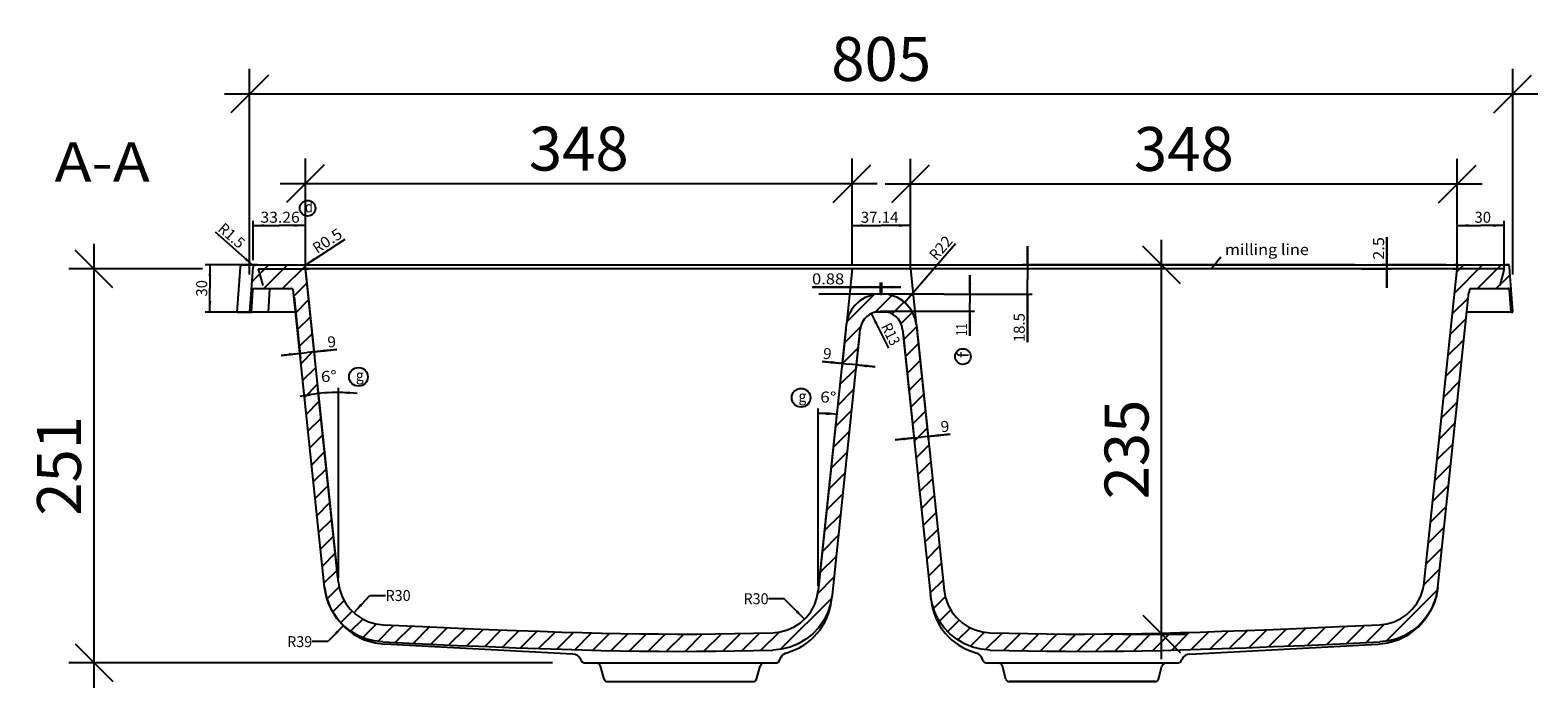
# Model space of a CAD drawing. Units: millimetres. Extents: x 9006 to 11000, y -50 to 1105.
# Drawn here: x 9006 to 9966, y 686 to 1105 of the extents above; entities that cross this region are included whole.
import ezdxf
from ezdxf.enums import TextEntityAlignment as Align

# ---------------------------------------------------------------- set-up
doc = ezdxf.new("R2010")
doc.units = ezdxf.units.MM
doc.header["$PDMODE"] = 35
doc.header["$PDSIZE"] = 3
doc.layers.get('0').update_dxf_attribs({"linetype": 'CONTINUOUS'})
doc.layers.get('DEFPOINTS').update_dxf_attribs({"color": 211, "linetype": 'CONTINUOUS'})
doc.styles.get("Standard").update_dxf_attribs({"font": 'arial.ttf'})
doc.dimstyles.new('Studer Standard M1_5 ab3', dxfattribs={"dimscale": 0, "dimtxt": 3.5, "dimasz": 3, "dimexe": 2, "dimexo": 3, "dimgap": 1, "dimtad": 1, "dimdec": 0, "dimzin": 0, "dimdsep": 46, "dimtxsty": 'Standard', "dimblk1": 'OBLIQUE', "dimblk2": 'OBLIQUE', "dimsah": 1, "dimcen": 0.1, "dimdle": 2, "dimclrd": 5, "dimclre": 5, "dimclrt": 5, "dimadec": 0, "dimazin": 0, "dimtfac": 1, "dimtdec": 0, "dimtofl": 0, "dimtmove": 0, "dimatfit": 3, "dimldrblk": 'OBLIQUE', "dimfxl": 1, "dimtolj": 1, "dimtzin": 0, "dimarcsym": 0})

# ---------------------------------------------------------------- blocks, each defined once
blk = doc.blocks.new('_OBLIQUE')
at = {"color": 0, "linetype": 'ByBlock'}
blk.add_line((-0.5, -0.5), (0.5, 0.5), dxfattribs=at)
blk = doc.blocks.new('*D7')
at = {"color": 5, "lineweight": -2, "transparency": 16777216}
for p, q in [((9181.35, 976.75), (9181.35, 1023.09)), ((9529.66, 976.75), (9529.66, 1023.09)), ((9165.35, 1007.09), (9545.66, 1007.09))]:
    blk.add_line(p, q, dxfattribs=at)
at = {"layer": 'DEFPOINTS', "color": 0, "transparency": 16777216}
for p in [(9529.66, 1007.09), (9181.35, 952.75), (9529.66, 952.75)]:
    blk.add_point(p, dxfattribs=at)
at = {"color": 5, "lineweight": -2, "transparency": 16777216, "xscale": 23.99999980519922, "yscale": 23.99999980519922, "zscale": 23.99999980519922, "rotation": 180}
blk.add_blockref('_OBLIQUE', (9181.35, 1007.09), dxfattribs=at)
at = {"color": 5, "lineweight": -2, "transparency": 16777216, "xscale": 23.99999980519922, "yscale": 23.99999980519922, "zscale": 23.99999980519922}
blk.add_blockref('_OBLIQUE', (9529.66, 1007.09), dxfattribs=at)
at = {"color": 5, "transparency": 16777216, "insert": (9355.5, 1029.4), "char_height": 28, "attachment_point": 5}
blk.add_mtext('\\A1;348', dxfattribs=at)
blk = doc.blocks.new('*D8')
at = {"color": 5, "lineweight": -2, "transparency": 16777216}
for p, q in [((9566.79, 976.84), (9566.79, 1022.92)), ((9915.09, 976.75), (9915.09, 1022.92)), ((9550.79, 1006.92), (9931.09, 1006.92))]:
    blk.add_line(p, q, dxfattribs=at)
at = {"layer": 'DEFPOINTS', "color": 0, "transparency": 16777216}
for p in [(9915.09, 1006.92), (9566.79, 952.84), (9915.09, 952.75)]:
    blk.add_point(p, dxfattribs=at)
at = {"color": 5, "lineweight": -2, "transparency": 16777216, "xscale": 23.99999980519922, "yscale": 23.99999980519922, "zscale": 23.99999980519922, "rotation": 180}
blk.add_blockref('_OBLIQUE', (9566.79, 1006.92), dxfattribs=at)
at = {"color": 5, "lineweight": -2, "transparency": 16777216, "xscale": 23.99999980519922, "yscale": 23.99999980519922, "zscale": 23.99999980519922}
blk.add_blockref('_OBLIQUE', (9915.09, 1006.92), dxfattribs=at)
at = {"color": 5, "transparency": 16777216, "insert": (9740.94, 1029.22), "char_height": 28, "attachment_point": 5}
blk.add_mtext('\\A1;348', dxfattribs=at)
blk = doc.blocks.new('*D9')
at = {"color": 5, "lineweight": -2, "transparency": 16777216}
for p, q in [((9726.77, 704.03), (9726.77, 971.25)), ((9700.82, 955.25), (9742.77, 955.25)), ((9701.97, 720.03), (9742.77, 720.03))]:
    blk.add_line(p, q, dxfattribs=at)
at = {"layer": 'DEFPOINTS', "color": 0, "transparency": 16777216}
for p in [(9676.82, 955.25), (9726.77, 955.25), (9677.97, 720.03)]:
    blk.add_point(p, dxfattribs=at)
at = {"color": 5, "lineweight": -2, "transparency": 16777216, "xscale": 23.99999980519922, "yscale": 23.99999980519922, "zscale": 23.99999980519922}
for p, rotation in [((9726.77, 955.25), 90), ((9726.77, 720.03), 270)]:
    blk.add_blockref('_OBLIQUE', p, dxfattribs=dict(at, rotation=rotation))
at = {"color": 5, "transparency": 16777216, "insert": (9704.46, 837.64), "char_height": 28, "attachment_point": 5, "rotation": 90}
blk.add_mtext('\\A1;235', dxfattribs=at)
blk = doc.blocks.new('*D13')
at = {"color": 5, "lineweight": -2, "transparency": 16777216}
for p, q in [((9046.7, 685.75), (9046.7, 968.75)), ((9115.84, 952.75), (9030.7, 952.75)), ((9338.76, 701.75), (9030.7, 701.75))]:
    blk.add_line(p, q, dxfattribs=at)
at = {"layer": 'DEFPOINTS', "color": 0, "transparency": 16777216}
for p in [(9046.7, 952.75), (9139.84, 952.75), (9362.76, 701.75)]:
    blk.add_point(p, dxfattribs=at)
at = {"color": 5, "lineweight": -2, "transparency": 16777216, "xscale": 23.99999980519922, "yscale": 23.99999980519922, "zscale": 23.99999980519922}
for p, rotation in [((9046.7, 952.75), 90), ((9046.7, 701.75), 270)]:
    blk.add_blockref('_OBLIQUE', p, dxfattribs=dict(at, rotation=rotation))
at = {"color": 5, "transparency": 16777216, "insert": (9024.4, 827.25), "char_height": 28, "attachment_point": 5, "rotation": 90}
blk.add_mtext('\\A1;251', dxfattribs=at)
blk = doc.blocks.new('*D17')
at = {"color": 5, "lineweight": -2, "transparency": 16777216}
for p, q in [((9145.85, 949.25), (9145.85, 1080.26)), ((9950.45, 949.25), (9950.45, 1080.26)), ((9129.85, 1064.26), (9966.45, 1064.26))]:
    blk.add_line(p, q, dxfattribs=at)
at = {"layer": 'DEFPOINTS', "color": 0, "transparency": 16777216}
for p in [(9950.45, 1064.26), (9145.85, 925.25), (9950.45, 925.25)]:
    blk.add_point(p, dxfattribs=at)
at = {"color": 5, "lineweight": -2, "transparency": 16777216, "xscale": 23.99999980519922, "yscale": 23.99999980519922, "zscale": 23.99999980519922, "rotation": 180}
blk.add_blockref('_OBLIQUE', (9145.85, 1064.26), dxfattribs=at)
at = {"color": 5, "lineweight": -2, "transparency": 16777216, "xscale": 23.99999980519922, "yscale": 23.99999980519922, "zscale": 23.99999980519922}
blk.add_blockref('_OBLIQUE', (9950.45, 1064.26), dxfattribs=at)
at = {"color": 5, "transparency": 16777216, "insert": (9548.15, 1086.56), "char_height": 28, "attachment_point": 5}
blk.add_mtext('\\A1;805', dxfattribs=at)

msp = doc.modelspace()

# ---------------------------------------------------------------- linework, layer by layer
at = {"color": 7}
for p, q in [((9148.09, 958.25), (9148.09, 983.42)), ((9148.09, 980.42), (9164.72, 980.42)), ((9181.35, 980.42), (9164.72, 980.42)), ((9181.35, 952.76), (9181.35, 983.42)), ((9529.66, 955.75), (9529.66, 983.42)), ((9529.66, 980.42), (9548.22, 980.42)), ((9566.79, 980.42), (9548.22, 980.42)), ((9566.79, 952.84), (9566.79, 983.42)), ((9915.09, 952.77), (9915.09, 983.42)), ((9915.09, 980.42), (9930.09, 980.42)), ((9945.09, 980.42), (9930.09, 980.42)), ((9945.09, 952.71), (9945.09, 983.42)), ((9148.36, 954.74), (9124.03, 976.12)), ((9181.06, 955.03), (9206.64, 971.81)), ((9870.28, 955.25), (9870.28, 973.05)), ((9870.28, 973.05), (9870.28, 954)), ((9563.04, 931.4), (9595.52, 969.02)), ((9641.35, 955.25), (9641.35, 967.25)), ((9641.35, 967.25), (9641.35, 946)), ((9758.25, 952.84), (9764.42, 960.44)), ((9146.49, 955.25), (9117.53, 955.25)), ((9120.53, 955.25), (9120.53, 940.25)), ((9137.92, 925.25), (9139.92, 953.86)), ((9140.02, 955.25), (9140.22, 955.25)), ((9140.22, 955.25), (9140.84, 955.25)), ((9140.84, 955.25), (9141.9, 955.25)), ((9146.22, 955.25), (9141.42, 955.25)), ((9147.27, 955.25), (9141.5, 955.25)), ((9141.9, 955.25), (9143.32, 955.25)), ((9143.32, 955.25), (9145.15, 955.25)), ((9145.15, 955.25), (9147.34, 955.25)), ((9148.33, 955.25), (9146.22, 955.25)), ((9146.98, 939.39), (9147.99, 953.86)), ((9148.33, 955.25), (9147.27, 955.25)), ((9149.49, 955.25), (9147.34, 955.25)), ((9147.34, 944.49), (9158.1, 955.25)), ((9148.09, 955.25), (9148.12, 955.25)), ((9148.18, 955.25), (9148.09, 955.25)), ((9148.09, 955.25), (9148.12, 955.25)), ((9148.18, 955.25), (9148.09, 955.25)), ((9148.12, 955.25), (9148.32, 955.25)), ((9148.12, 955.25), (9148.32, 955.25)), ((9148.48, 955.25), (9148.18, 955.25)), ((9148.48, 955.25), (9148.18, 955.25)), ((9148.32, 955.25), (9148.49, 955.25)), ((9148.32, 955.25), (9148.49, 955.25)), ((9149.49, 955.25), (9148.33, 955.25)), ((9148.97, 955.25), (9148.48, 955.25)), ((9148.97, 955.25), (9148.48, 955.25)), ((9148.49, 955.25), (9148.99, 955.25)), ((9148.49, 955.25), (9148.99, 955.25)), ((9149.29, 955.25), (9148.97, 955.25)), ((9149.29, 955.25), (9148.97, 955.25)), ((9148.99, 955.25), (9149.69, 955.25)), ((9148.99, 955.25), (9149.69, 955.25)), ((9150.08, 955.25), (9149.29, 955.25)), ((9150.08, 955.25), (9149.29, 955.25)), ((9149.49, 955.25), (9150.55, 955.25)), ((9149.69, 955.25), (9150.55, 955.25)), ((9149.69, 955.25), (9150.55, 955.25)), ((9150.55, 955.25), (9150.08, 955.25)), ((9150.55, 955.25), (9150.08, 955.25)), ((9150.55, 955.25), (9180.64, 955.25)), ((9151.35, 952.75), (9181.31, 952.75)), ((9151.35, 952.75), (9154.17, 942.25)), ((9154.99, 940.25), (9169.99, 955.25)), ((9166.88, 940.25), (9181.17, 954.53)), ((9180.64, 955.25), (9181.25, 955.25)), ((9202.37, 752.83), (9181.14, 954.8)), ((9181.25, 955.25), (9183.08, 955.25)), ((9183.08, 955.25), (9181.25, 955.25)), ((9181.35, 952.75), (9181.38, 952.75)), ((9181.45, 952.75), (9181.35, 952.75)), ((9181.38, 952.75), (9181.58, 952.75)), ((9181.74, 952.75), (9181.45, 952.75)), ((9181.45, 951.82), (9187.23, 896.89)), ((9181.58, 952.75), (9181.75, 952.75)), ((9182.22, 952.75), (9181.74, 952.75)), ((9181.75, 952.75), (9182.24, 952.75)), ((9182.54, 952.75), (9182.22, 952.75)), ((9182.24, 952.75), (9182.94, 952.75)), ((9183.33, 952.75), (9182.54, 952.75)), ((9182.94, 952.75), (9183.8, 952.75)), ((9183.08, 955.25), (9183.99, 955.25)), ((9183.8, 952.75), (9183.33, 952.75)), ((9185.74, 952.75), (9183.8, 952.75)), ((9183.99, 955.25), (9243.61, 955.25)), ((9190.5, 952.75), (9185.74, 952.75)), ((9197.89, 952.75), (9190.5, 952.75)), ((9207.55, 952.75), (9197.89, 952.75)), ((9219.05, 952.75), (9207.55, 952.75)), ((9231.88, 952.75), (9219.05, 952.75)), ((9245.22, 952.75), (9231.88, 952.75)), ((9243.61, 955.25), (9245.19, 955.25)), ((9245.19, 955.25), (9851.26, 955.25)), ((9306.04, 952.75), (9245.22, 952.75)), ((9349.64, 952.75), (9306.04, 952.75)), ((9393.25, 952.75), (9349.64, 952.75)), ((9436.87, 952.75), (9393.25, 952.75)), ((9480.5, 952.75), (9436.87, 952.75)), ((9524.12, 952.75), (9480.5, 952.75)), ((9567.75, 952.75), (9524.12, 952.75)), ((9529.66, 952.75), (9525.95, 917.51)), ((9566.79, 952.75), (9570.51, 917.36)), ((9611.38, 952.75), (9567.75, 952.75)), ((9655.01, 952.75), (9611.38, 952.75)), ((9849.77, 955.25), (9638.35, 955.25)), ((9698.63, 952.75), (9655.01, 952.75)), ((9742.24, 952.75), (9698.63, 952.75)), ((9785.84, 952.75), (9742.24, 952.75)), ((9829.43, 952.75), (9785.84, 952.75)), ((9851.22, 952.75), (9829.43, 952.75)), ((9864.82, 952.75), (9851.22, 952.75)), ((9851.26, 955.25), (9852.77, 955.25)), ((9852.77, 955.25), (9852.84, 955.25)), ((9852.84, 955.25), (9912.46, 955.25)), ((9854.22, 952.75), (9873.28, 952.75)), ((9877.63, 952.75), (9864.82, 952.75)), ((9907.76, 955.25), (9867.28, 955.25)), ((9870.28, 940.75), (9870.28, 954)), ((9870.28, 952.75), (9870.28, 940.75)), ((9889.11, 952.75), (9877.63, 952.75)), ((9898.73, 952.75), (9889.11, 952.75)), ((9894.08, 752.83), (9915.31, 954.8)), ((9906.06, 952.75), (9898.73, 952.75)), ((9910.78, 952.75), (9906.06, 952.75)), ((9912.65, 952.75), (9910.78, 952.75)), ((9912.46, 955.25), (9913.36, 955.25)), ((9912.65, 952.75), (9913.9, 952.75)), ((9914.18, 952.75), (9912.65, 952.75)), ((9915.2, 955.25), (9913.36, 955.25)), ((9913.36, 955.25), (9915.2, 955.25)), ((9913.5, 937.57), (9931.18, 955.25)), ((9913.9, 952.75), (9914.71, 952.75)), ((9914.86, 952.75), (9914.18, 952.75)), ((9914.71, 952.75), (9915.07, 952.75)), ((9915.07, 952.75), (9914.86, 952.75)), ((9914.9, 950.86), (9919.28, 955.25)), ((9945.09, 952.75), (9914.94, 952.75)), ((9915.81, 955.25), (9915.2, 955.25)), ((9915.81, 955.25), (9944.5, 955.25)), ((9928.07, 940.25), (9943.07, 955.25)), ((9945.09, 952.75), (9942.28, 942.25)), ((9944.5, 955.25), (9945.89, 955.25)), ((9945.89, 955.25), (9946.96, 955.25)), ((9946.76, 955.25), (9945.89, 955.25)), ((9945.89, 955.25), (9946.37, 955.25)), ((9946.76, 955.25), (9945.89, 955.25)), ((9945.89, 955.25), (9946.37, 955.25)), ((9946.37, 955.25), (9947.16, 955.25)), ((9946.37, 955.25), (9947.16, 955.25)), ((9947.46, 955.25), (9946.76, 955.25)), ((9947.46, 955.25), (9946.76, 955.25)), ((9947.16, 955.25), (9947.48, 955.25)), ((9947.16, 955.25), (9947.48, 955.25)), ((9947.96, 955.25), (9947.46, 955.25)), ((9947.96, 955.25), (9947.46, 955.25)), ((9947.48, 955.25), (9947.97, 955.25)), ((9947.48, 955.25), (9947.97, 955.25)), ((9948.13, 955.25), (9947.96, 955.25)), ((9948.13, 955.25), (9947.96, 955.25)), ((9947.97, 955.25), (9948.26, 955.25)), ((9947.97, 955.25), (9948.26, 955.25)), ((9948.33, 955.25), (9948.13, 955.25)), ((9948.33, 955.25), (9948.13, 955.25)), ((9948.26, 955.25), (9948.36, 955.25)), ((9948.26, 955.25), (9948.36, 955.25)), ((9948.36, 955.25), (9948.33, 955.25)), ((9948.36, 955.25), (9948.33, 955.25)), ((9949.47, 939.39), (9948.45, 953.86)), ((9950.45, 925.25), (9948.45, 953.86)), ((9174.11, 935.58), (9182.3, 943.77)), ((9547.78, 936.58), (9547.78, 944.14)), ((9548.66, 936.58), (9548.66, 944.14)), ((9604.66, 936.75), (9604.66, 948.75)), ((9604.66, 948.75), (9604.66, 931.25)), ((9641.35, 906.09), (9641.35, 946)), ((9939.96, 940.25), (9948.79, 949.08)), ((9120.53, 925.25), (9120.53, 940.25)), ((9146, 925.32), (9146.98, 939.39)), ((9146.44, 931.71), (9147.52, 932.78)), ((9147, 925.25), (9147.98, 939.32)), ((9148.98, 940.25), (9172.37, 940.25)), ((9148.98, 940.25), (9172.37, 940.25)), ((9158.57, 939.93), (9157.55, 925.25)), ((9193.63, 749.88), (9173.88, 937.77)), ((9174.19, 934.79), (9178.27, 895.94)), ((9175.24, 924.82), (9183.43, 933.01)), ((9547.78, 941.14), (9504.1, 941.14)), ((9504.1, 941.14), (9548.22, 941.14)), ((9508.42, 936.75), (9508.42, 936.75)), ((9508.42, 936.75), (9508.42, 936.75)), ((9547.78, 936.75), (9508.42, 936.75)), ((9508.42, 936.75), (9508.42, 936.75)), ((9508.42, 936.75), (9508.42, 936.75)), ((9526.31, 919.08), (9543.54, 936.32)), ((9544.35, 925.24), (9554.88, 935.76)), ((9547.78, 936.75), (9548.66, 936.75)), ((9560.66, 941.14), (9548.22, 941.14)), ((9548.66, 941.14), (9560.66, 941.14)), ((9588.03, 936.75), (9548.66, 936.75)), ((9555.04, 924.03), (9562.66, 931.64)), ((9588.03, 936.75), (9588.03, 936.75)), ((9588.03, 936.75), (9588.03, 936.75)), ((9588.03, 936.75), (9588.03, 936.75)), ((9588.03, 936.75), (9588.03, 936.75)), ((9588.05, 936.75), (9607.66, 936.75)), ((9590.98, 936.75), (9644.35, 936.75)), ((9641.35, 936.75), (9641.35, 906.09)), ((9902.82, 749.88), (9922.57, 937.77)), ((9902.82, 749.88), (9922.57, 937.77)), ((9912.1, 924.28), (9922.21, 934.4)), ((9924.08, 940.25), (9947.47, 940.25)), ((9949.45, 925.25), (9948.47, 939.32)), ((9948.63, 937.02), (9949.57, 937.96)), ((9950.45, 925.32), (9949.47, 939.39)), ((9145.46, 925.25), (9117.53, 925.25)), ((9137.92, 925.25), (9139.04, 925.25)), ((9139.04, 925.25), (9145.85, 925.25)), ((9145.85, 925.25), (9145.99, 925.25)), ((9145.99, 925.25), (9146, 925.32)), ((9145.99, 925.25), (9147, 925.25)), ((9149.46, 925.25), (9147, 925.25)), ((9155.96, 925.25), (9149.46, 925.25)), ((9156.55, 925.25), (9155.96, 925.25)), ((9157.55, 925.25), (9156.55, 925.25)), ((9158.26, 925.25), (9157.55, 925.25)), ((9175.19, 925.25), (9158.26, 925.25)), ((9176.37, 914.06), (9184.56, 922.25)), ((9541.81, 924.34), (9552.78, 902.35)), ((9547.62, 925.25), (9544.4, 925.25)), ((9547.62, 925.75), (9548.82, 925.75)), ((9548.82, 925.25), (9547.62, 925.25)), ((9547.64, 925.75), (9607.66, 925.75)), ((9552.01, 925.25), (9548.82, 925.25)), ((9560.7, 917.8), (9568.03, 925.12)), ((9604.66, 910.06), (9604.66, 931.25)), ((9604.66, 925.75), (9604.66, 910.06)), ((9946.99, 925.25), (9921.25, 925.25)), ((9949.45, 925.25), (9946.99, 925.25)), ((9949.41, 925.91), (9950.34, 926.84)), ((9949.45, 925.25), (9950.45, 925.25)), ((9950.45, 925.25), (9950.45, 925.32)), ((9525.9, 917.05), (9508.11, 747.75)), ((9534.64, 914.07), (9516.85, 744.8)), ((9525.59, 914.07), (9523.01, 889.5)), ((9524.7, 905.58), (9535.09, 915.98)), ((9561.81, 914.06), (9579.6, 744.8)), ((9562.48, 907.68), (9570.67, 915.87)), ((9570.54, 917.05), (9588.34, 747.75)), ((9570.86, 914.07), (9578.33, 842.97)), ((9910.7, 910.99), (9920.82, 921.11)), ((9177.5, 903.3), (9185.69, 911.48)), ((9534.33, 911.08), (9531.96, 888.55)), ((9562.12, 911.08), (9569.38, 842.03)), ((9563.61, 896.92), (9571.8, 905.11)), ((9909.31, 897.7), (9919.42, 907.81)), ((9166.03, 897.67), (9182.44, 899.4)), ((9177.96, 898.93), (9166.03, 897.67)), ((9178.63, 892.53), (9186.82, 900.72)), ((9201.42, 901.39), (9182.44, 899.4)), ((9186.91, 899.87), (9201.42, 901.39)), ((9523.32, 892.48), (9510.55, 893.82)), ((9510.55, 893.82), (9527.8, 892.01)), ((9523.3, 892.29), (9533.41, 902.4)), ((9564.74, 886.16), (9572.93, 894.34)), ((9907.91, 884.41), (9918.02, 894.52)), ((9179.76, 881.77), (9187.95, 889.96)), ((9521.9, 879), (9532.02, 889.11)), ((9544.21, 890.28), (9527.8, 892.01)), ((9532.27, 891.54), (9544.21, 890.28)), ((9180.9, 871.01), (9189.08, 879.2)), ((9202.05, 755.81), (9189.39, 876.3)), ((9202.37, 755.83), (9202.37, 876.98)), ((9520.51, 865.71), (9530.62, 875.82)), ((9565.87, 875.39), (9574.06, 883.58)), ((9906.51, 871.12), (9916.63, 881.23)), ((9182.03, 860.25), (9190.22, 868.44)), ((9567, 864.63), (9575.19, 872.82)), ((9905.12, 857.83), (9915.23, 867.94)), ((9183.16, 849.48), (9191.35, 857.67)), ((9508.11, 750.75), (9508.11, 863.69)), ((9508.42, 750.73), (9520.23, 863.06)), ((9519.11, 852.42), (9529.22, 862.53)), ((9568.14, 853.87), (9576.32, 862.06)), ((9184.29, 838.72), (9192.48, 846.91)), ((9517.71, 839.13), (9527.83, 849.24)), ((9557.13, 843.76), (9573.54, 845.48)), ((9569.27, 843.11), (9577.46, 851.3)), ((9592.06, 847.43), (9573.54, 845.48)), ((9578.02, 845.95), (9592.06, 847.43)), ((9903.72, 844.54), (9913.83, 854.65)), ((9185.42, 827.96), (9193.61, 836.15)), ((9516.32, 825.84), (9526.43, 835.95)), ((9569.07, 845.01), (9557.13, 843.76)), ((9570.4, 832.34), (9578.59, 840.53)), ((9902.32, 831.25), (9912.44, 841.36)), ((9571.53, 821.58), (9579.72, 829.77)), ((9900.93, 817.96), (9911.04, 828.07)), ((9186.55, 817.2), (9194.74, 825.39)), ((9514.92, 812.55), (9525.03, 822.66)), ((9572.66, 810.82), (9580.85, 819.01)), ((9187.68, 806.43), (9195.87, 814.62)), ((9513.52, 799.26), (9523.63, 809.37)), ((9573.79, 800.06), (9581.98, 808.25)), ((9899.53, 804.67), (9909.64, 814.78)), ((9188.81, 795.67), (9197, 803.86)), ((9574.92, 789.29), (9583.11, 797.48)), ((9898.13, 791.38), (9908.24, 801.49)), ((9189.94, 784.91), (9198.13, 793.1)), ((9512.13, 785.96), (9522.24, 796.08)), ((9896.74, 778.09), (9906.85, 788.2)), ((9191.08, 774.15), (9199.26, 782.34)), ((9510.73, 772.67), (9520.84, 782.79)), ((9576.05, 778.53), (9584.24, 786.72)), ((9192.21, 763.39), (9200.4, 771.57)), ((9509.33, 759.38), (9519.44, 769.5)), ((9577.18, 767.77), (9585.37, 775.96)), ((9895.34, 764.8), (9905.45, 774.91)), ((9193.34, 752.62), (9201.53, 760.81)), ((9578.32, 757.01), (9586.5, 765.2)), ((9893.81, 751.38), (9904.05, 761.62)), ((9193.63, 749.87), (9193.63, 749.88)), ((9194.59, 744.44), (9193.63, 749.87)), ((9193.63, 749.87), (9194.84, 743.37)), ((9195.2, 742.59), (9202.85, 750.24)), ((9202.37, 752.83), (9202.37, 752.82)), ((9202.37, 752.82), (9202.67, 751.21)), ((9202.67, 751.21), (9203.23, 748.19)), ((9507.77, 745.93), (9518.05, 756.21)), ((9579.45, 746.24), (9587.64, 754.43)), ((9893.22, 748.19), (9893.78, 751.21)), ((9893.78, 751.21), (9894.08, 752.82)), ((9894.08, 752.82), (9894.08, 752.83)), ((9901.61, 743.39), (9902.82, 749.87)), ((9902.82, 749.87), (9901.86, 744.44)), ((9902.82, 749.88), (9902.82, 749.87)), ((9196.33, 739.16), (9194.59, 744.44)), ((9194.84, 743.37), (9197.33, 736.63)), ((9198.76, 734.25), (9206.02, 741.51)), ((9203.23, 748.19), (9204.82, 743.71)), ((9204.82, 743.71), (9207.07, 739.57)), ((9207.07, 739.57), (9209.96, 735.83)), ((9212.15, 733.64), (9222.4, 744.6)), ((9222.4, 744.6), (9232.4, 744.6)), ((9486.44, 742.55), (9476.44, 742.55)), ((9484.08, 710.34), (9516.48, 742.75)), ((9499.29, 729.46), (9486.44, 742.55)), ((9505.6, 738.5), (9507.23, 743.04)), ((9507.23, 743.04), (9508.11, 747.75)), ((9516.85, 744.8), (9515.86, 739.28)), ((9516.52, 741.71), (9516.64, 742.78)), ((9580.58, 739.28), (9579.6, 744.8)), ((9579.92, 741.71), (9579.81, 742.78)), ((9581.53, 736.43), (9589.05, 743.95)), ((9588.34, 747.75), (9589.22, 743.04)), ((9589.22, 743.04), (9590.85, 738.5)), ((9869.77, 715.44), (9902.52, 748.19)), ((9886.49, 735.83), (9889.37, 739.57)), ((9889.37, 739.57), (9891.63, 743.71)), ((9891.63, 743.71), (9893.22, 748.19)), ((9899.12, 736.65), (9901.61, 743.39)), ((9901.86, 744.44), (9900.12, 739.16)), ((9198.78, 734.2), (9196.33, 739.16)), ((9197.33, 736.63), (9201.1, 730.26)), ((9201.9, 729.66), (9198.78, 734.2)), ((9201.1, 730.26), (9206.1, 724.56)), ((9203.89, 727.49), (9211.12, 734.73)), ((9209.96, 735.83), (9213.41, 732.57)), ((9213.41, 732.57), (9217.31, 729.91)), ((9496.79, 727.26), (9500.33, 730.54)), ((9500.33, 730.54), (9503.29, 734.31)), ((9503.29, 734.31), (9505.6, 738.5)), ((9514.09, 733.93), (9511.57, 728.9)), ((9515.86, 739.28), (9514.09, 733.93)), ((9582.36, 733.93), (9580.58, 739.28)), ((9584.88, 728.9), (9582.36, 733.93)), ((9585.29, 728.31), (9592.5, 735.51)), ((9590.85, 738.5), (9593.16, 734.31)), ((9593.16, 734.31), (9596.11, 730.54)), ((9596.11, 730.54), (9599.65, 727.26)), ((9879.13, 729.91), (9883.03, 732.57)), ((9883.03, 732.57), (9886.49, 735.83)), ((9890.37, 724.58), (9895.37, 730.28)), ((9897.66, 734.2), (9894.55, 729.66)), ((9895.37, 730.28), (9899.12, 736.65)), ((9900.12, 739.16), (9897.66, 734.2)), ((9205.66, 725.57), (9195.74, 715.2)), ((9205.66, 725.57), (9201.9, 729.66)), ((9209.96, 722.06), (9205.66, 725.57)), ((9206.1, 724.56), (9212.15, 719.84)), ((9214.67, 719.21), (9209.96, 722.06)), ((9210.2, 721.91), (9217.92, 729.63)), ((9217.31, 729.91), (9221.58, 727.9)), ((9217.99, 717.8), (9226.69, 726.51)), ((9221.58, 727.9), (9226.14, 726.57)), ((9226.14, 726.57), (9230.82, 725.99)), ((9227.43, 715.36), (9237.75, 725.67)), ((9230.82, 725.99), (9256.13, 724.84)), ((9238.59, 714.62), (9249.12, 725.15)), ((9249.96, 714.1), (9260.51, 724.64)), ((9256.13, 724.84), (9278.55, 723.86)), ((9261.35, 713.59), (9271.9, 724.15)), ((9272.75, 713.09), (9283.31, 723.66)), ((9278.55, 723.86), (9298.3, 723.03)), ((9284.15, 712.61), (9294.73, 723.18)), ((9295.57, 712.13), (9306.17, 722.73)), ((9298.3, 723.03), (9315.67, 722.36)), ((9307.01, 711.68), (9317.62, 722.29)), ((9315.67, 722.36), (9330.98, 721.8)), ((9318.46, 711.24), (9329.09, 721.87)), ((9329.94, 710.82), (9340.6, 721.48)), ((9330.98, 721.8), (9344.8, 721.34)), ((9341.45, 710.44), (9352.14, 721.13)), ((9344.8, 721.34), (9357.67, 720.96)), ((9352.99, 710.09), (9363.71, 720.81)), ((9357.67, 720.96), (9369.99, 720.65)), ((9364.57, 709.77), (9375.34, 720.54)), ((9369.99, 720.65), (9382.06, 720.4)), ((9382.06, 720.4), (9394.09, 720.2)), ((9442.75, 720.16), (9454.81, 720.33)), ((9447.26, 709.21), (9458.46, 720.4)), ((9454.81, 720.33), (9466.85, 720.57)), ((9459.35, 709.41), (9470.61, 720.66)), ((9466.85, 720.57), (9479.06, 720.86)), ((9471.51, 709.67), (9483.14, 721.3)), ((9479.06, 720.86), (9483.81, 721.37)), ((9483.81, 721.37), (9488.45, 722.64)), ((9488.45, 722.64), (9492.81, 724.62)), ((9492.81, 724.62), (9496.79, 727.26)), ((9508.38, 724.32), (9504.53, 720.21)), ((9511.57, 728.9), (9508.38, 724.32)), ((9588.07, 724.32), (9584.88, 728.9)), ((9591.92, 720.21), (9588.07, 724.32)), ((9590.55, 721.67), (9597.83, 728.95)), ((9597.04, 716.27), (9604.84, 724.07)), ((9599.65, 727.26), (9603.64, 724.62)), ((9603.64, 724.62), (9607.99, 722.64)), ((9604.97, 712.3), (9613.9, 721.23)), ((9607.99, 722.64), (9612.64, 721.37)), ((9612.64, 721.37), (9617.39, 720.86)), ((9614.68, 710.11), (9625.24, 720.67)), ((9617.39, 720.86), (9629.59, 720.57)), ((9626.09, 709.64), (9636.88, 720.43)), ((9629.59, 720.57), (9641.62, 720.33)), ((9641.62, 720.33), (9653.65, 720.16)), ((9702.25, 720.2), (9714.27, 720.39)), ((9709.01, 709.3), (9720.23, 720.52)), ((9714.27, 720.39), (9726.32, 720.65)), ((9721.13, 709.52), (9732.41, 720.8)), ((9726.32, 720.65), (9738.61, 720.96)), ((9733.31, 709.81), (9744.64, 721.14)), ((9738.61, 720.96), (9751.44, 721.34)), ((9745.54, 710.15), (9756.91, 721.52)), ((9751.44, 721.34), (9765.21, 721.79)), ((9757.82, 710.53), (9769.22, 721.94)), ((9765.21, 721.79), (9780.46, 722.34)), ((9770.13, 710.96), (9781.57, 722.39)), ((9780.46, 722.34), (9797.81, 723.02)), ((9782.48, 711.41), (9793.94, 722.87)), ((9794.86, 711.89), (9806.34, 723.38)), ((9797.81, 723.02), (9817.62, 723.84)), ((9807.26, 712.4), (9818.75, 723.89)), ((9817.62, 723.84), (9840.14, 724.83)), ((9819.67, 712.92), (9831.19, 724.44)), ((9832.11, 713.46), (9843.63, 724.99)), ((9840.14, 724.83), (9865.63, 725.99)), ((9844.55, 714.01), (9856.09, 725.55)), ((9857.01, 714.58), (9868.82, 726.39)), ((9865.63, 725.99), (9870.31, 726.57)), ((9870.31, 726.57), (9874.87, 727.9)), ((9874.87, 727.9), (9879.13, 729.91)), ((9886.49, 722.06), (9881.78, 719.21)), ((9884.31, 719.86), (9890.37, 724.58)), ((9890.79, 725.57), (9886.49, 722.06)), ((9894.55, 729.66), (9890.79, 725.57)), ((9195.74, 715.2), (9185.74, 715.2)), ((9212.15, 719.84), (9218.87, 716.42)), ((9219.76, 717.05), (9214.67, 719.21)), ((9218.87, 716.42), (9225.73, 714.37)), ((9225.14, 715.63), (9219.76, 717.05)), ((9230.61, 714.98), (9225.14, 715.63)), ((9225.73, 714.37), (9230.46, 713.77)), ((9230.46, 713.77), (9231.79, 713.6)), ((9230.61, 714.98), (9255.91, 713.83)), ((9351.62, 707.32), (9231.78, 713.6)), ((9231.79, 713.6), (9231.8, 713.6)), ((9231.79, 713.6), (9231.79, 713.6)), ((9255.91, 713.83), (9278.34, 712.85)), ((9278.34, 712.85), (9298.11, 712.03)), ((9298.11, 712.03), (9315.46, 711.35)), ((9315.46, 711.35), (9330.8, 710.79)), ((9330.8, 710.79), (9344.64, 710.33)), ((9376.2, 709.5), (9387.01, 720.32)), ((9387.87, 709.29), (9398.74, 720.16)), ((9394.09, 720.2), (9406.2, 720.08)), ((9399.61, 709.13), (9410.54, 720.06)), ((9406.2, 720.08), (9418.4, 720.03)), ((9411.42, 709.05), (9422.41, 720.04)), ((9418.4, 720.03), (9430.61, 720.06)), ((9423.29, 709.03), (9434.36, 720.09)), ((9430.61, 720.06), (9442.75, 720.16)), ((9435.24, 709.08), (9446.37, 720.21)), ((9490.12, 711.75), (9484.65, 710.4)), ((9495.31, 713.87), (9490.12, 711.75)), ((9500.13, 716.69), (9495.31, 713.87)), ((9504.53, 720.21), (9500.13, 716.69)), ((9596.32, 716.69), (9591.92, 720.21)), ((9601.13, 713.87), (9596.32, 716.69)), ((9606.33, 711.75), (9601.13, 713.87)), ((9611.8, 710.4), (9606.33, 711.75)), ((9637.74, 709.39), (9648.58, 720.23)), ((9649.45, 709.21), (9660.35, 720.1)), ((9653.65, 720.16), (9665.78, 720.06)), ((9661.22, 709.08), (9672.18, 720.04)), ((9665.78, 720.06), (9677.97, 720.03)), ((9673.06, 709.03), (9684.09, 720.06)), ((9677.97, 720.03), (9690.15, 720.08)), ((9684.97, 709.04), (9696.07, 720.14)), ((9690.15, 720.08), (9702.25, 720.2)), ((9696.95, 709.13), (9708.11, 720.3)), ((9744.83, 707.32), (9864.66, 713.6)), ((9751.6, 710.33), (9765.39, 710.78)), ((9765.39, 710.78), (9780.67, 711.34)), ((9780.67, 711.34), (9798.02, 712.01)), ((9798.02, 712.01), (9817.83, 712.84)), ((9817.83, 712.84), (9840.35, 713.82)), ((9840.35, 713.82), (9865.83, 714.98)), ((9864.65, 713.6), (9864.65, 713.6)), ((9864.65, 713.6), (9864.65, 713.6)), ((9864.66, 713.6), (9865.99, 713.77)), ((9871.31, 715.63), (9865.83, 714.98)), ((9865.99, 713.77), (9870.72, 714.37)), ((9870.72, 714.37), (9877.58, 716.42)), ((9876.68, 717.05), (9871.31, 715.63)), ((9881.78, 719.21), (9876.68, 717.05)), ((9877.58, 716.42), (9884.31, 719.86)), ((9344.64, 710.33), (9357.53, 709.95)), ((9357.18, 702.91), (9356.74, 703.86)), ((9357.18, 702.91), (9356.74, 703.86)), ((9357.53, 709.95), (9369.86, 709.64)), ((9359, 701.75), (9366.52, 701.75)), ((9366.52, 701.75), (9473.93, 701.75)), ((9369.86, 709.64), (9381.95, 709.38)), ((9381.95, 709.38), (9394, 709.19)), ((9394, 709.19), (9406.13, 709.07)), ((9406.13, 709.07), (9418.34, 709.02)), ((9418.34, 709.02), (9430.57, 709.04)), ((9430.57, 709.04), (9442.74, 709.15)), ((9442.74, 709.15), (9454.81, 709.32)), ((9454.81, 709.32), (9466.86, 709.55)), ((9466.86, 709.55), (9479.08, 709.85)), ((9473.93, 701.75), (9481.45, 701.75)), ((9484.65, 710.4), (9479.08, 709.85)), ((9483.26, 702.91), (9484.21, 704.93)), ((9483.26, 702.91), (9484.21, 704.93)), ((9484.21, 704.93), (9484.43, 705.36)), ((9484.43, 705.36), (9485.16, 706.38)), ((9485.16, 706.38), (9486.08, 707.22)), ((9486.08, 707.22), (9487.15, 707.85)), ((9487.15, 707.85), (9488.06, 708.18)), ((9608.39, 708.18), (9609.28, 707.86)), ((9609.28, 707.86), (9610.35, 707.24)), ((9610.35, 707.24), (9611.26, 706.41)), ((9611.26, 706.41), (9611.99, 705.41)), ((9617.37, 709.85), (9611.8, 710.4)), ((9611.99, 705.41), (9612.24, 704.93)), ((9613.18, 702.91), (9612.24, 704.93)), ((9613.18, 702.91), (9612.24, 704.93)), ((9615, 701.75), (9622.52, 701.75)), ((9617.37, 709.85), (9629.58, 709.55)), ((9622.52, 701.75), (9729.93, 701.75)), ((9629.58, 709.55), (9641.62, 709.32)), ((9641.62, 709.32), (9653.68, 709.15)), ((9653.68, 709.15), (9665.82, 709.04)), ((9665.82, 709.04), (9678.04, 709.02)), ((9678.04, 709.02), (9690.24, 709.07)), ((9690.24, 709.07), (9702.35, 709.19)), ((9702.35, 709.19), (9714.38, 709.38)), ((9714.38, 709.38), (9726.45, 709.63)), ((9726.45, 709.63), (9738.76, 709.95)), ((9729.93, 701.75), (9737.45, 701.75)), ((9738.76, 709.95), (9751.6, 710.33)), ((9739.26, 702.91), (9739.71, 703.86)), ((9739.26, 702.91), (9739.71, 703.86)), ((9371.64, 691.23), (9369.41, 699.53)), ((9371.64, 691.23), (9369.41, 699.53)), ((9468.81, 691.23), (9471.03, 699.53)), ((9468.81, 691.23), (9471.03, 699.53)), ((9627.64, 691.23), (9625.41, 699.53)), ((9627.64, 691.23), (9625.41, 699.53)), ((9724.81, 691.23), (9727.03, 699.53)), ((9724.81, 691.23), (9727.03, 699.53)), ((9373.57, 689.75), (9466.88, 689.75)), ((9629.57, 689.75), (9722.88, 689.75)), ((9722.88, 689.75), (9629.57, 689.75))]:
    msp.add_line(p, q, dxfattribs=at)
for centre, radius in [((9182.78, 991.43), 5), ((9600.21, 896.91), 5), ((9215.17, 883.98), 5.95), ((9497.12, 870.65), 5.95)]:
    msp.add_circle(centre, radius, dxfattribs=at)
for centre, radius, start, end in [((9141.41, 953.75), 1.5, 90, 175.99997), ((9149.49, 953.75), 1.5, 90, 176), ((9180.64, 954.75), 0.5, 6, 90), ((9915.81, 954.75), 0.5, 90, 174), ((9946.96, 953.75), 1.5, 4, 90), ((9946.96, 953.75), 1.5, 4, 90), ((9148.98, 939.25), 1, 90, 175.9999), ((9161.07, 939.75), 2.5, 168.32465, 176.00001), ((9172.37, 939.25), 1, 30.00166, 90), ((9168.91, 937.25), 5, 6, 30.00077), ((9547.78, 914.75), 22, 90, 174), ((9548.66, 914.75), 22, 6, 90), ((9927.54, 937.25), 5, 149.99997, 174), ((9924.08, 939.25), 1, 90, 149.99993), ((9947.47, 939.25), 1, 46.99584, 90), ((9947.47, 939.25), 1, 4.0001, 46.99584), ((9547.62, 912.7), 13, 90, 173.99999), ((9548.82, 912.69), 13, 6.22658, 89.77336), ((9202.37, 752.83), 121.15, 84.32489, 101.67511), ((9508.11, 747.75), 112.94, 84, 90), ((9477.74, 745.79), 39, 285.34191, 354), ((9618.71, 745.79), 39, 186, 254.65809), ((9351.3, 701.33), 6, 25, 87), ((9359, 703.75), 2, 205, 270), ((9366.52, 698.75), 3, 15, 90), ((9366.52, 698.75), 3, 15, 90), ((9473.93, 698.75), 3, 90, 165), ((9473.93, 698.75), 3, 90, 165), ((9481.45, 703.75), 2, 270, 335), ((9481.45, 703.75), 2, 270, 335), ((9615, 703.75), 2, 205, 221.24997), ((9615, 703.75), 2, 205, 221.24997), ((9615, 703.75), 2, 221.24997, 237.5001), ((9615, 703.75), 2, 221.24997, 237.5001), ((9615, 703.75), 2, 237.5001, 253.75023), ((9615, 703.75), 2, 237.5001, 253.75023), ((9615, 703.75), 2, 253.75023, 270), ((9615, 703.75), 2, 253.75023, 270), ((9622.52, 698.75), 3, 15, 90), ((9622.52, 698.75), 3, 15, 90), ((9729.93, 698.75), 3, 90, 165), ((9729.93, 698.75), 3, 90, 165), ((9737.45, 703.75), 2, 270, 335), ((9737.45, 703.75), 2, 270, 335), ((9745.15, 701.33), 6, 93, 155), ((9373.57, 691.75), 2, 195, 232.50019), ((9373.57, 691.75), 2, 195, 232.50019), ((9373.57, 691.75), 2, 232.50019, 251.25028), ((9373.57, 691.75), 2, 232.50019, 251.25028), ((9373.57, 691.75), 2, 251.25028, 270), ((9373.57, 691.75), 2, 251.25028, 270), ((9466.88, 691.75), 2, 270, 345), ((9466.88, 691.75), 2, 270, 345), ((9629.57, 691.75), 2, 195, 270), ((9629.57, 691.75), 2, 195, 270), ((9722.88, 691.75), 2, 270, 345), ((9722.88, 691.75), 2, 270, 345)]:
    msp.add_arc(centre, radius, start, end, dxfattribs=at)
for points in [[(9155.09, 979.54), (9155.09, 981.29), (9148.09, 980.42)], [(9174.35, 981.29), (9174.35, 979.54), (9181.35, 980.42)], [(9536.66, 979.54), (9536.66, 981.29), (9529.66, 980.42)], [(9559.79, 981.29), (9559.79, 979.54), (9566.79, 980.42)], [(9922.09, 979.54), (9922.09, 981.29), (9915.09, 980.42)], [(9938.09, 981.29), (9938.09, 979.54), (9945.09, 980.42)], [(9642.22, 962.25), (9640.47, 962.25), (9641.35, 955.25)], [(9871.15, 962.25), (9869.4, 962.25), (9870.28, 955.25)], [(9119.65, 948.25), (9121.4, 948.25), (9120.53, 955.25)], [(9143.68, 960.02), (9142.53, 958.7), (9148.36, 954.74)], [(9187.39, 958.13), (9186.43, 959.6), (9181.06, 955.03)], [(9869.4, 945.75), (9871.15, 945.75), (9870.28, 952.75)], [(9540.78, 942.02), (9540.78, 940.27), (9547.78, 941.14)], [(9555.66, 940.27), (9555.66, 942.02), (9548.66, 941.14)], [(9605.53, 943.75), (9603.78, 943.75), (9604.66, 936.75)], [(9121.4, 932.25), (9119.65, 932.25), (9120.53, 925.25)], [(9568.28, 936.13), (9566.95, 937.27), (9563.04, 931.4)], [(9640.47, 929.75), (9642.22, 929.75), (9641.35, 936.75)], [(9544.16, 917.68), (9545.72, 918.46), (9541.81, 924.34)], [(9603.78, 918.75), (9605.53, 918.75), (9604.66, 925.75)], [(9170.91, 899.07), (9171.09, 897.33), (9177.96, 898.93)], [(9193.96, 899.73), (9193.78, 901.47), (9186.91, 899.87)], [(9516.45, 894.08), (9516.27, 892.34), (9523.32, 892.48)], [(9539.14, 889.94), (9539.32, 891.68), (9532.27, 891.54)], [(9209.34, 872.9), (9209.39, 874.65), (9202.37, 873.98)], [(9182.65, 873.25), (9182.88, 871.52), (9189.7, 873.32)], [(9515.08, 859.6), (9515.13, 861.35), (9508.11, 860.69)], [(9513, 861.46), (9512.87, 859.71), (9519.91, 860.07)], [(9585.07, 845.82), (9584.89, 847.56), (9578.02, 845.95)], [(9562.01, 845.15), (9562.2, 843.41), (9569.07, 845.01)]]:
    msp.add_solid(points, dxfattribs=at)
at = {"color": 7, "linetype": 'ByBlock'}
for points in [[(9217.57, 738.16), (9216.3, 739.35), (9212.15, 733.64)], [(9495.01, 735.07), (9493.76, 733.84), (9499.29, 729.46)], [(9200.19, 721.12), (9201.45, 719.91), (9205.66, 725.57)]]:
    msp.add_solid(points, dxfattribs=at)

# ---------------------------------------------------------------- texts
for s, height, width, p, p2 in [('A-A', 25, 1.041933, (9021.58, 1008.34), (9082.29, 1008.34)), ('d', 7, 0.919353, (9181.17, 988.82), (9186.17, 988.82)), ('milling line', 7, 1.171889, (9767.1, 961.59), (9820.6, 961.59)), ('g', 7, 0.919353, (9213.51, 881.44), (9218.51, 881.44)), ('g', 7, 0.919353, (9495.46, 868.11), (9500.46, 868.11)), ('R30', 7, 0.891897, (9232.4, 741.1), (9248.4, 741.1)), ('R30', 7, 0.891897, (9460.44, 739.05), (9476.44, 739.05)), ('R39', 7, 0.891897, (9169.74, 711.7), (9185.74, 711.7))]:
    msp.add_text(s, height=height, dxfattribs=dict(at, width=width)).set_placement(p, p2, align=Align.FIT)
at = {"color": 7}
for s, width, p, p2 in [('33.26', 1.021603, (9152.75, 982.17), (9177.75, 982.17)), ('37.14', 0.980739, (9535.15, 982.17), (9559.15, 982.17)), ('30', 0.96532, (9926.12, 982.17), (9936.62, 982.17)), ('0.88', 1.077091, (9504.1, 942.89), (9524.6, 942.89))]:
    msp.add_text(s, height=7, dxfattribs=dict(at, width=width)).set_placement(p, p2, align=Align.FIT)
for s, rotation, width, p, p2 in [('R', 318.69672, 0.778808, (9125.18, 977.44), (9129.32, 973.8)), ('1.5', 318.69672, 0.956295, (9129.32, 973.8), (9139.08, 965.22)), ('R', 33.27852, 0.778808, (9188.96, 962.3), (9193.56, 965.32)), ('0.5', 33.27852, 1.066637, (9193.56, 965.32), (9205.68, 973.28)), ('22', 49.19247, 1.011288, (9587.01, 961.84), (9594.2, 970.17)), ('2.5', 90, 1.066637, (9868.53, 958.55), (9868.53, 973.05)), ('R', 49.19247, 0.778808, (9583.42, 957.68), (9587.01, 961.84)), ('30', 90, 0.96532, (9118.78, 935.16), (9118.78, 945.66)), ('18.5', 90, 0.972009, (9639.6, 906.09), (9639.6, 924.59)), ('R', 296.50883, 0.778808, (9547.87, 916.11), (9550.33, 911.18)), ('13', 296.50883, 0.827418, (9550.33, 911.18), (9554.35, 903.13)), ('11', 90, 0.735482, (9602.91, 910.06), (9602.91, 918.06)), ('9', 6, 1.011288, (9195.77, 902.56), (9201.24, 903.13)), ('9', 354, 1.011288, (9510.74, 895.56), (9516.21, 894.99)), ('6%%d', 2.63826, 1.087431, (9191.39, 880.61), (9201.55, 881.08)), ('6%%d', 357.07955, 1.087431, (9509.14, 867.79), (9519.3, 867.28)), ('9', 6, 1.011288, (9586.41, 848.6), (9591.88, 849.17))]:
    msp.add_text(s, height=7, rotation=rotation, dxfattribs=dict(at, width=width)).set_placement(p, p2, align=Align.FIT)
at = {"color": 7, "linetype": 'ByBlock', "width": 1.308929}
msp.add_text('f', height=7, rotation=90, dxfattribs=at).set_placement((9603.8, 895.98), (9603.8, 899.98), align=Align.FIT)

# ---------------------------------------------------------------- dimensions: what is measured, and where the dimension line sits
at = {"color": 7}
for base, p1, p2, picture, middle in [((9950.45, 1064.26), (9145.85, 925.25), (9950.45, 925.25), '*D17', (9548.15, 1086.56)), ((9529.66, 1007.09), (9181.35, 952.75), (9529.66, 952.75), '*D7', (9355.5, 1029.4)), ((9915.09, 1006.92), (9566.79, 952.84), (9915.09, 952.75), '*D8', (9740.94, 1029.22))]:
    dim = msp.add_linear_dim(base=base, p1=p1, p2=p2, dimstyle='Studer Standard M1_5 ab3', override={"dimscale": 8}, dxfattribs=at)
    dim.commit()
    dim.dimension.update_dxf_attribs({"geometry": picture, "text_midpoint": middle})
for base, p1, p2, picture, middle in [((9726.77, 955.25), (9677.97, 720.03), (9676.82, 955.25), '*D9', (9704.46, 837.64)), ((9046.7, 952.75), (9362.76, 701.75), (9139.84, 952.75), '*D13', (9024.4, 827.25))]:
    dim = msp.add_linear_dim(base=base, p1=p1, p2=p2, angle=90, dimstyle='Studer Standard M1_5 ab3', override={"dimscale": 8}, dxfattribs=at)
    dim.commit()
    dim.dimension.update_dxf_attribs({"geometry": picture, "text_midpoint": middle})

doc.saveas('drawing.dxf')
